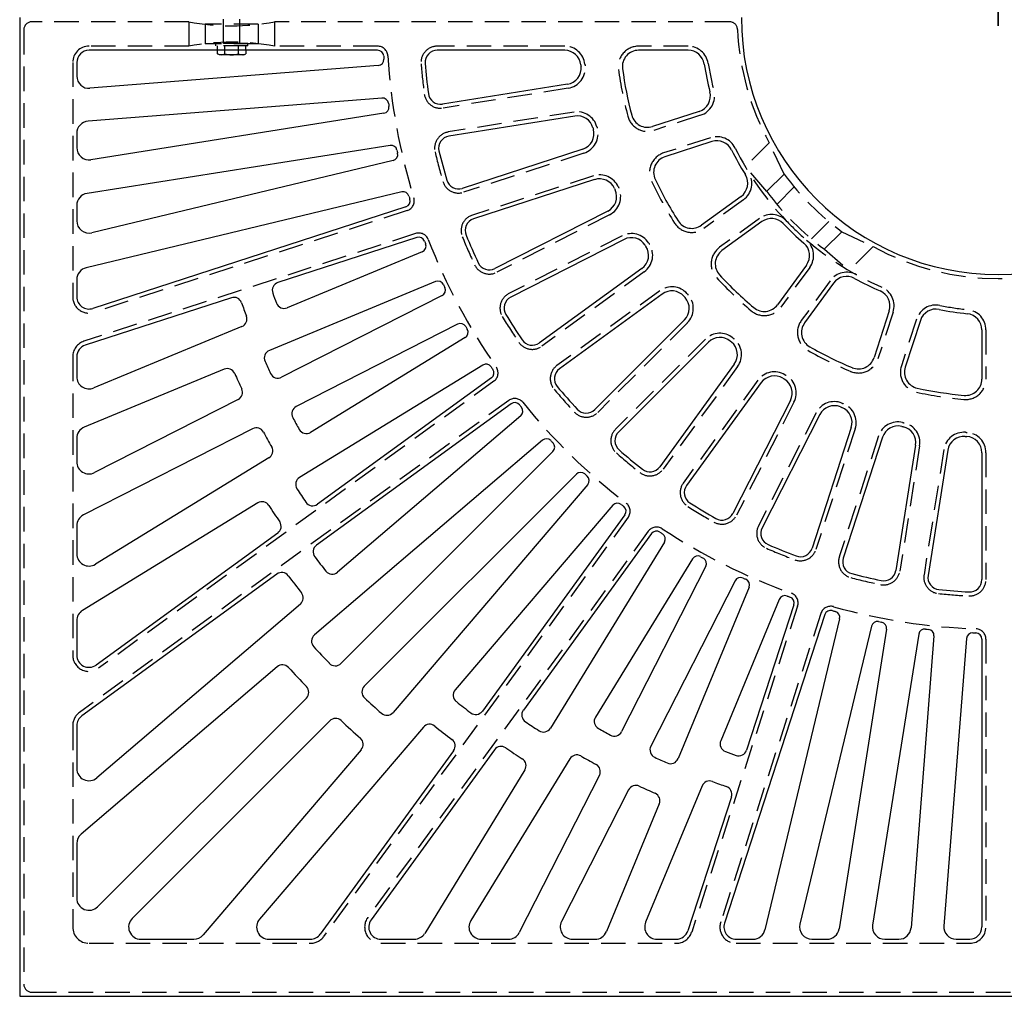
# Model space of a CAD drawing. Extents: x 0 to 191, y 0 to 136.
# Drawn here: x 37 to 67, y 51 to 81 of the extents above; entities that cross this region are included whole.
import ezdxf

# ---------------------------------------------------------------- set-up
doc = ezdxf.new("R2010")
doc.units = 0
doc.header["$LTSCALE"] = 3
doc.header["$MEASUREMENT"] = 0
doc.linetypes.add('CENTER', pattern=[2, 1.25, -0.25, 0.25, -0.25])
doc.linetypes.add('HIDDEN', pattern=[0.375, 0.25, -0.125])
doc.layers.get('0').update_dxf_attribs({"color": 4, "linetype": 'CONTINUOUS'})
doc.layers.add('CENTER', color=1, linetype='CENTER')
doc.layers.add('HIDDEN', color=5, linetype='HIDDEN')

msp = doc.modelspace()

# ---------------------------------------------------------------- linework, layer by layer
for p, q in [((37.3, 80.849), (37.3, 50.849)), ((48.274, 79.849), (39.425, 79.849)), ((43.366, 79.742), (43.366, 79.849)), ((43.424, 79.709), (43.366, 79.742)), ((44.174, 79.709), (43.424, 79.709)), ((43.592, 79.742), (43.592, 79.849)), ((44.006, 79.742), (44.006, 79.849)), ((44.174, 79.709), (44.232, 79.742)), ((44.232, 79.849), (44.232, 79.742)), ((54.009, 79.849), (50.104, 79.849)), ((57.792, 79.849), (56.276, 79.849)), ((39.05, 79.474), (39.05, 79.057)), ((48.295, 79.378), (39.454, 78.683)), ((54.093, 78.808), (50.259, 78.201)), ((48.408, 78.384), (39.395, 77.675)), ((48.465, 77.917), (39.483, 76.494)), ((58.133, 77.976), (56.704, 77.511)), ((54.316, 77.83), (50.461, 77.22)), ((39.05, 77.301), (39.05, 76.865)), ((58.521, 77.05), (57.081, 76.583)), ((48.654, 76.934), (39.366, 75.463)), ((54.561, 76.815), (50.869, 75.616)), ((48.748, 76.472), (39.512, 74.255)), ((54.927, 75.883), (51.217, 74.677)), ((49.011, 75.507), (39.337, 73.185)), ((59.416, 75.368), (58.2, 74.485)), ((39.05, 75.093), (39.05, 74.62)), ((49.141, 75.054), (39.54, 71.935)), ((55.328, 74.917), (51.869, 73.155)), ((60.054, 74.596), (58.831, 73.708)), ((49.478, 74.112), (45.216, 72.728)), ((55.829, 74.05), (52.354, 72.28)), ((49.643, 73.671), (45.501, 71.955)), ((56.376, 73.16), (53.234, 70.877)), ((61.419, 73.266), (60.535, 72.048)), ((39.05, 72.82), (39.05, 72.292)), ((50.05, 72.757), (44.954, 70.646)), ((62.253, 72.712), (61.365, 71.49)), ((43.789, 72.264), (39.309, 70.808)), ((50.249, 72.33), (45.331, 69.824)), ((57, 72.377), (53.847, 70.086)), ((63.958, 71.859), (63.493, 70.427)), ((57.68, 71.583), (54.933, 68.836)), ((64.915, 71.57), (64.449, 70.135)), ((44.114, 71.381), (39.568, 69.498)), ((50.726, 71.45), (45.778, 68.93)), ((66.8, 71.276), (66.8, 69.769)), ((50.958, 71.04), (46.219, 68.137)), ((58.414, 70.902), (55.658, 68.147)), ((39.05, 70.452), (39.05, 69.844)), ((43.568, 70.072), (39.281, 68.297)), ((51.5, 70.2), (45.881, 66.756)), ((59.209, 70.224), (56.925, 67.081)), ((51.763, 69.809), (46.427, 65.932)), ((60.036, 69.661), (57.746, 66.509)), ((43.994, 69.143), (39.595, 66.902)), ((52.369, 69.012), (46.399, 64.675)), ((60.928, 69.115), (59.163, 65.652)), ((52.662, 68.643), (47.046, 63.847)), ((61.829, 68.681), (60.061, 65.211)), ((44.441, 68.248), (39.254, 65.606)), ((62.795, 68.281), (61.594, 64.584)), ((39.05, 67.95), (39.05, 67.236)), ((63.751, 67.986), (62.548, 64.284)), ((53.326, 67.895), (46.335, 61.925)), ((64.768, 67.743), (64.16, 63.901)), ((44.94, 67.352), (39.62, 64.093)), ((53.647, 67.55), (47.15, 61.053)), ((65.757, 67.594), (65.148, 63.75)), ((66.8, 67.512), (66.8, 63.621)), ((54.367, 66.856), (47.866, 60.356)), ((54.714, 66.537), (48.747, 59.55)), ((44.601, 65.972), (39.229, 62.68)), ((55.485, 65.9), (50.652, 60.241)), ((55.856, 65.609), (51.484, 59.591)), ((39.05, 65.272), (39.05, 64.413)), ((45.213, 65.05), (39.645, 61.004)), ((56.673, 65.033), (52.741, 59.62)), ((57.066, 64.771), (53.571, 59.069)), ((57.925, 64.26), (54.952, 59.408)), ((58.337, 64.03), (55.755, 58.962)), ((45.185, 63.793), (39.204, 59.448)), ((59.233, 63.586), (56.65, 58.516)), ((59.661, 63.389), (57.485, 58.134)), ((45.905, 62.872), (39.668, 57.546)), ((60.589, 63.014), (58.794, 58.683)), ((61.031, 62.852), (59.583, 58.394)), ((61.985, 62.55), (58.911, 53.09)), ((39.05, 62.36), (39.05, 61.308)), ((62.439, 62.422), (60.149, 52.887)), ((63.412, 62.194), (61.22, 53.062)), ((63.875, 62.102), (62.42, 52.915)), ((64.863, 61.949), (63.451, 53.033)), ((65.331, 61.894), (64.627, 52.945)), ((66.328, 61.817), (65.635, 53.004)), ((66.8, 61.799), (66.8, 52.974)), ((45.194, 60.95), (39.181, 55.815)), ((46.089, 59.993), (39.69, 53.594)), ((46.805, 59.294), (40.749, 53.239)), ((39.05, 59.145), (39.05, 57.831)), ((49.677, 59.1), (44.653, 53.218)), ((47.772, 58.409), (42.922, 52.731)), ((50.602, 58.377), (46.516, 52.754)), ((51.858, 58.405), (48.072, 53.195)), ((54.168, 58.129), (51.129, 53.17)), ((52.787, 57.79), (49.716, 52.778)), ((55.073, 57.625), (52.617, 52.804)), ((55.968, 57.179), (53.912, 53.144)), ((58.22, 57.296), (56.489, 53.118)), ((59.119, 56.967), (57.784, 52.858)), ((56.91, 56.748), (55.288, 52.831)), ((39.05, 55.53), (39.05, 53.859)), ((41.015, 52.599), (42.637, 52.599)), ((44.938, 52.599), (46.213, 52.599)), ((48.376, 52.599), (49.396, 52.599)), ((51.449, 52.599), (52.283, 52.599)), ((54.247, 52.599), (54.941, 52.599)), ((56.836, 52.599), (57.427, 52.599)), ((59.267, 52.599), (59.785, 52.599)), ((61.584, 52.599), (62.049, 52.599)), ((63.821, 52.599), (64.253, 52.599)), ((66.008, 52.599), (66.425, 52.599)), ((37.3, 50.849), (97.3, 50.849))]:
    msp.add_line(p, q)
for centre, radius, start, end in [((67.3, 80.849), 7.875, 180, 0), ((39.425, 79.474), 0.375, 90, 180), ((43.479, 79.917), 0.208, 237.059, 302.941), ((43.799, 80.366), 0.657, 251.649, 288.351), ((44.119, 79.917), 0.208, 237.059, 302.941), ((48.274, 79.662), 0.188, 3.572, 90), ((50.104, 79.474), 0.375, 90, 184.572), ((54.009, 79.349), 0.5, 6.439, 90), ((56.276, 79.349), 0.5, 90, 187.749), ((57.792, 79.349), 0.5, 8.966, 90), ((48.28, 79.565), 0.188, 274.498, 3.862), ((67.3, 80.849), 18.875, 183.572, 183.862), ((67.3, 80.849), 17.625, 184.572, 187.589), ((67.3, 80.849), 12.875, 186.439, 186.645), ((67.3, 80.849), 9.125, 188.966, 194.426), ((54.014, 79.301), 0.5, 278.997, 6.645), ((67.3, 80.849), 11.625, 187.749, 194.909), ((39.425, 79.057), 0.375, 180, 274.498), ((50.201, 78.571), 0.375, 187.589, 278.997), ((57.978, 78.451), 0.5, 287.999, 14.426), ((48.422, 78.197), 0.188, 7.997, 94.498), ((67.3, 80.849), 18.875, 187.997, 188.287), ((48.436, 78.102), 0.188, 278.997, 8.287), ((39.425, 77.301), 0.375, 94.498, 180), ((54.394, 77.337), 0.5, 15.226, 98.997), ((56.549, 77.987), 0.5, 194.909, 287.999), ((54.407, 77.291), 0.5, 287.999, 15.429), ((67.3, 80.849), 12.875, 195.226, 195.429), ((50.52, 76.85), 0.375, 98.997, 193.406), ((58.676, 76.575), 0.5, 26.364, 107.999), ((39.425, 76.865), 0.375, 180, 278.997), ((48.683, 76.749), 0.188, 12.421, 98.997), ((48.704, 76.655), 0.188, 283.498, 12.712), ((67.3, 80.849), 18.875, 192.421, 192.712), ((67.3, 80.849), 17.625, 193.406, 196.422), ((67.3, 80.849), 9.125, 206.364, 211.83), ((57.236, 76.107), 0.5, 107.999, 205.23), ((50.753, 75.972), 0.375, 196.422, 287.999), ((55.082, 75.407), 0.5, 24.008, 107.999), ((67.3, 80.849), 11.625, 205.23, 212.393), ((59.122, 75.773), 0.5, 305.999, 31.83), ((49.055, 75.325), 0.188, 16.846, 103.498), ((55.101, 75.363), 0.5, 296.997, 24.216), ((67.3, 80.849), 12.875, 204.008, 204.216), ((39.425, 75.093), 0.375, 98.997, 180), ((49.083, 75.233), 0.188, 287.999, 17.136), ((67.3, 80.849), 18.875, 196.846, 197.136), ((39.425, 74.62), 0.375, 180, 283.498), ((51.333, 74.321), 0.375, 107.999, 202.239), ((57.906, 74.889), 0.5, 212.393, 305.999), ((60.348, 74.192), 0.5, 43.763, 125.999), ((67.3, 80.849), 9.125, 223.763, 229.233), ((49.536, 73.934), 0.188, 21.27, 107.999), ((67.3, 80.849), 18.875, 201.27, 201.561), ((67.3, 80.849), 17.625, 202.239, 205.257), ((56.056, 73.605), 0.5, 32.795, 116.997), ((49.571, 73.844), 0.188, 292.498, 21.561), ((56.082, 73.565), 0.5, 305.999, 33), ((67.3, 80.849), 12.875, 212.795, 213), ((59.125, 73.303), 0.5, 125.999, 222.711), ((61.015, 73.559), 0.5, 323.999, 49.233), ((39.425, 72.82), 0.375, 103.498, 180), ((51.699, 73.489), 0.375, 205.257, 296.997), ((50.122, 72.584), 0.188, 25.696, 112.498), ((67.3, 80.849), 11.625, 222.711, 229.877), ((62.657, 72.418), 0.5, 61.162, 143.999), ((67.3, 80.849), 9.125, 241.162, 246.635), ((45.294, 72.49), 0.25, 107.999, 199.696), ((50.164, 72.497), 0.188, 296.997, 25.986), ((67.3, 80.849), 18.875, 205.696, 205.986), ((57.294, 71.973), 0.5, 41.578, 125.999), ((63.482, 72.013), 0.5, 342, 66.635), ((39.425, 72.292), 0.375, 180, 287.999), ((43.867, 72.026), 0.25, 19.595, 107.999), ((67.654, 80.494), 24, 199.696, 200.477), ((52.525, 71.946), 0.375, 116.997, 211.073), ((67.3, 80.849), 12.875, 221.578, 221.787), ((57.327, 71.937), 0.5, 314.998, 41.787), ((67.654, 80.494), 25, 199.595, 200.597), ((45.405, 72.186), 0.25, 200.477, 292.498), ((60.13, 72.342), 0.5, 229.877, 323.999), ((65.391, 71.415), 0.5, 78.563, 162), ((67.3, 80.849), 9.125, 258.563, 264.036), ((44.018, 71.612), 0.25, 292.498, 20.597), ((67.3, 80.849), 17.625, 211.073, 214.09), ((66.3, 71.276), 0.5, 0, 84.036), ((50.811, 71.283), 0.188, 30.12, 116.997), ((50.86, 71.2), 0.188, 301.498, 30.411), ((67.3, 80.849), 18.875, 210.12, 210.411), ((61.769, 71.196), 0.5, 143.999, 240.193), ((53.014, 71.181), 0.375, 214.09, 305.999), ((58.767, 70.549), 0.5, 50.364, 134.998), ((39.425, 70.452), 0.375, 107.999, 180), ((45.05, 70.415), 0.25, 112.498, 204.032), ((67.3, 80.849), 12.875, 230.364, 230.571), ((58.805, 70.518), 0.5, 323.999, 50.571), ((67.3, 80.849), 11.625, 240.193, 247.36), ((63.017, 70.581), 0.5, 247.36, 342), ((43.663, 69.841), 0.25, 23.944, 112.498), ((67.654, 80.494), 25, 204.032, 204.969), ((51.598, 70.04), 0.188, 34.545, 121.498), ((67.3, 80.849), 18.875, 214.545, 214.835), ((51.653, 69.96), 0.188, 305.999, 34.835), ((54.067, 69.783), 0.375, 125.999, 219.906), ((64.925, 69.981), 0.5, 162, 257.675), ((39.425, 69.844), 0.375, 180, 292.498), ((67.654, 80.494), 26, 203.944, 205.085), ((45.217, 70.047), 0.25, 204.969, 296.997), ((60.44, 69.367), 0.5, 59.148, 143.999), ((67.3, 80.849), 12.875, 239.148, 239.357), ((60.482, 69.342), 0.5, 332.999, 59.357), ((66.3, 69.769), 0.5, 264.843, 0), ((43.88, 69.365), 0.25, 296.997, 25.085), ((67.3, 80.849), 17.625, 219.906, 222.924), ((67.3, 80.849), 11.625, 257.675, 264.843), ((45.892, 68.707), 0.25, 116.997, 208.442), ((52.479, 68.861), 0.188, 38.969, 125.999), ((67.3, 80.849), 18.875, 218.969, 219.26), ((52.54, 68.785), 0.188, 310.498, 39.26), ((54.668, 69.101), 0.375, 222.924, 314.998), ((62.275, 68.454), 0.5, 67.933, 152.999), ((67.3, 80.849), 12.875, 247.933, 248.142), ((62.32, 68.436), 0.5, 342, 68.142), ((67.654, 80.494), 25, 208.442, 209.386), ((39.425, 67.95), 0.375, 112.498, 180), ((44.555, 68.026), 0.25, 28.359, 116.997), ((46.089, 68.35), 0.25, 209.386, 301.498), ((64.227, 67.832), 0.5, 76.718, 162), ((67.3, 80.849), 12.875, 256.718, 256.927), ((64.274, 67.821), 0.5, 351, 76.927), ((67.654, 80.494), 26, 208.359, 209.507), ((53.448, 67.753), 0.188, 43.395, 130.498), ((55.923, 67.882), 0.375, 134.998, 228.74), ((66.251, 67.515), 0.5, 85.503, 171), ((67.3, 80.849), 12.875, 265.503, 265.712), ((66.3, 67.512), 0.5, 0, 85.712), ((44.809, 67.565), 0.25, 301.498, 29.507), ((67.3, 80.849), 18.875, 223.395, 223.685), ((53.515, 67.683), 0.188, 314.998, 43.685), ((67.3, 80.849), 17.625, 228.74, 231.757), ((39.425, 67.236), 0.375, 180, 296.997), ((56.622, 67.301), 0.375, 231.757, 323.999), ((46.011, 66.543), 0.25, 121.498, 212.807), ((54.5, 66.723), 0.188, 47.819, 134.998), ((67.3, 80.849), 18.875, 227.819, 228.11), ((54.571, 66.658), 0.188, 319.498, 48.11), ((58.05, 66.289), 0.375, 143.999, 237.573), ((67.654, 80.494), 26, 212.807, 213.896), ((44.732, 65.759), 0.25, 32.735, 121.498), ((67.654, 80.494), 27, 212.735, 214.011), ((46.28, 66.134), 0.25, 213.896, 305.999), ((55.628, 65.778), 0.188, 52.244, 139.498), ((67.3, 80.849), 18.875, 232.244, 232.534), ((55.704, 65.719), 0.188, 323.999, 52.534), ((67.3, 80.849), 17.625, 237.573, 240.591), ((39.425, 65.272), 0.375, 116.997, 180), ((58.829, 65.822), 0.375, 240.591, 332.999), ((45.066, 65.252), 0.25, 305.999, 34.011), ((60.395, 65.041), 0.375, 152.999, 246.407), ((56.825, 64.922), 0.188, 56.668, 143.999), ((67.3, 80.849), 18.875, 236.668, 236.96), ((56.906, 64.869), 0.188, 328.499, 56.96), ((46.546, 64.473), 0.25, 125.999, 217.199), ((67.3, 80.849), 17.625, 246.407, 249.425), ((39.425, 64.413), 0.375, 180, 301.498), ((67.654, 80.494), 26.75, 217.199, 218.391), ((58.085, 64.162), 0.188, 61.093, 148.499), ((67.3, 80.849), 18.875, 241.093, 241.384), ((61.237, 64.699), 0.375, 249.425, 342), ((58.17, 64.115), 0.188, 332.999, 61.384), ((62.905, 64.168), 0.375, 162, 255.24), ((45.332, 63.591), 0.25, 37.135, 125.999), ((67.654, 80.494), 27.75, 217.135, 218.504), ((46.884, 64.037), 0.25, 218.391, 310.498), ((67.3, 80.849), 17.625, 255.24, 258.259), ((63.789, 63.96), 0.375, 258.259, 351), ((65.519, 63.691), 0.375, 171, 264.074), ((59.4, 63.5), 0.188, 65.518, 152.999), ((67.3, 80.849), 18.875, 245.518, 245.809), ((59.488, 63.461), 0.188, 337.499, 65.809), ((66.425, 63.621), 0.375, 267.092, 0), ((45.742, 63.062), 0.25, 310.498, 38.504), ((60.762, 62.943), 0.188, 69.943, 157.499), ((67.3, 80.849), 18.875, 249.943, 250.234), ((67.3, 80.849), 17.625, 264.074, 267.092), ((60.853, 62.91), 0.188, 342, 70.234), ((39.425, 62.36), 0.375, 121.498, 180), ((62.163, 62.492), 0.188, 74.368, 162), ((67.3, 80.849), 18.875, 254.368, 254.659), ((62.256, 62.466), 0.188, 346.499, 74.659), ((63.594, 62.15), 0.188, 78.793, 166.499), ((67.3, 80.849), 18.875, 258.793, 259.084), ((63.69, 62.132), 0.188, 351, 79.084), ((46.498, 61.735), 0.25, 130.498, 222.579), ((65.048, 61.92), 0.188, 83.217, 171), ((67.3, 80.849), 18.875, 263.217, 263.508), ((65.144, 61.909), 0.188, 355.5, 83.508), ((66.515, 61.803), 0.188, 87.642, 175.5), ((67.3, 80.849), 18.875, 267.642, 267.933), ((66.612, 61.799), 0.188, 0, 87.933), ((39.425, 61.308), 0.375, 180, 305.999), ((67.3, 80.849), 28.5, 222.579, 223.985), ((45.356, 60.76), 0.25, 42.474, 130.498), ((46.973, 61.23), 0.25, 223.985, 314.998), ((67.3, 80.849), 29.5, 222.474, 224.036), ((45.912, 60.169), 0.25, 314.998, 44.036), ((48.043, 60.179), 0.25, 134.998, 227.028), ((50.842, 60.079), 0.25, 139.498, 231.608), ((67.3, 80.849), 28.5, 227.028, 228.435), ((67.3, 80.849), 26.75, 231.608, 232.81), ((48.556, 59.712), 0.25, 228.435, 319.498), ((51.282, 59.738), 0.25, 232.81, 323.999), ((52.943, 59.473), 0.25, 143.999, 236.114), ((39.425, 59.145), 0.375, 125.999, 180), ((46.982, 59.118), 0.25, 46.926, 134.998), ((67.3, 80.849), 29.5, 226.926, 228.488), ((49.867, 58.938), 0.25, 51.495, 139.498), ((67.3, 80.849), 26, 236.114, 237.22), ((55.165, 59.278), 0.25, 148.499, 240.642), ((67.3, 80.849), 27.75, 231.495, 232.874), ((53.358, 59.2), 0.25, 237.22, 328.499), ((67.3, 80.849), 25, 240.642, 241.611), ((55.532, 59.076), 0.25, 241.611, 332.999), ((47.582, 58.572), 0.25, 319.498, 48.488), ((50.4, 58.524), 0.25, 323.999, 52.874), ((59.025, 58.587), 0.25, 157.499, 249.611), ((52.061, 58.258), 0.25, 55.998, 143.999), ((67.3, 80.849), 27, 235.998, 237.291), ((56.873, 58.403), 0.25, 152.999, 245.084), ((67.3, 80.849), 24, 249.611, 250.432), ((59.345, 58.471), 0.25, 250.432, 342), ((52.574, 57.92), 0.25, 328.499, 57.291), ((54.381, 57.998), 0.25, 60.519, 148.499), ((67.3, 80.849), 26, 240.519, 241.69), ((54.851, 57.739), 0.25, 332.999, 61.69), ((67.3, 80.849), 25, 245.084, 246.053), ((57.254, 58.23), 0.25, 246.053, 337.499), ((39.425, 57.831), 0.375, 180, 310.498), ((58.451, 57.2), 0.25, 69.486, 157.499), ((67.3, 80.849), 25, 249.486, 250.525), ((56.191, 57.065), 0.25, 64.964, 152.999), ((67.3, 80.849), 26, 244.964, 246.135), ((56.679, 56.843), 0.25, 337.499, 66.135), ((58.881, 57.044), 0.25, 342, 70.525), ((39.425, 55.53), 0.375, 130.498, 180), ((39.425, 53.859), 0.375, 180, 314.998), ((41.015, 52.974), 0.375, 134.998, 270), ((44.938, 52.974), 0.375, 139.498, 270), ((48.376, 52.974), 0.375, 143.999, 270), ((51.449, 52.974), 0.375, 148.499, 270), ((54.247, 52.974), 0.375, 152.999, 270), ((54.941, 52.974), 0.375, 270, 337.499), ((56.836, 52.974), 0.375, 157.499, 270), ((57.427, 52.974), 0.375, 270, 342), ((59.267, 52.974), 0.375, 162, 270), ((59.785, 52.974), 0.375, 270, 346.499), ((61.584, 52.974), 0.375, 166.499, 270), ((62.049, 52.974), 0.375, 270, 351), ((63.821, 52.974), 0.375, 171, 270), ((64.253, 52.974), 0.375, 270, 355.5), ((66.008, 52.974), 0.375, 175.5, 270), ((66.425, 52.974), 0.375, 270, 0), ((42.637, 52.974), 0.375, 270, 319.498), ((46.213, 52.974), 0.375, 270, 323.999), ((49.396, 52.974), 0.375, 270, 328.499), ((52.283, 52.974), 0.375, 270, 332.999)]:
    msp.add_arc(centre, radius, start, end)
at = {"layer": 'CENTER'}
for p, q in [((67.3, 80.599), (67.3, 81.099)), ((67.3, 81.099), (67.3, 80.599))]:
    msp.add_line(p, q, dxfattribs=at)
at = {"layer": 'HIDDEN'}
for p, q in [((43.549, 80.052), (43.549, 81.647)), ((44.049, 80.052), (44.049, 81.647)), ((42.487, 80.724), (37.675, 80.724)), ((42.487, 80.724), (42.487, 79.974)), ((44.612, 80.647), (42.987, 80.647)), ((42.987, 80.647), (42.987, 80.051)), ((44.612, 80.647), (44.612, 80.051)), ((59.058, 80.724), (45.112, 80.724)), ((45.112, 80.724), (45.112, 79.974)), ((37.425, 80.474), (37.425, 51.224)), ((44.612, 80.051), (42.987, 80.051)), ((44.299, 80.052), (43.299, 80.052)), ((43.299, 80.052), (43.299, 79.99)), ((44.299, 79.99), (44.299, 80.052)), ((42.487, 79.974), (39.425, 79.974)), ((44.299, 79.99), (43.299, 79.99)), ((43.366, 79.849), (43.366, 79.99)), ((43.592, 79.849), (43.592, 79.99)), ((44.006, 79.849), (44.006, 79.99)), ((44.232, 79.849), (44.232, 79.99)), ((48.274, 79.974), (45.112, 79.974)), ((54.009, 79.974), (50.104, 79.974)), ((57.792, 79.974), (56.276, 79.974)), ((38.925, 79.474), (38.925, 72.292)), ((54.112, 78.684), (50.279, 78.077)), ((54.296, 77.954), (50.441, 77.344)), ((58.171, 77.857), (56.742, 77.392)), ((58.482, 77.169), (57.043, 76.702)), ((60.28, 77.012), (59.547, 76.278)), ((60.739, 76.056), (60.28, 77.012)), ((54.6, 76.696), (50.908, 75.497)), ((60.203, 75.52), (59.547, 76.278)), ((54.889, 76.002), (51.178, 74.796)), ((60.739, 76.056), (60.203, 75.52)), ((61.048, 75.659), (60.516, 75.126)), ((59.489, 75.267), (58.273, 74.384)), ((49.18, 74.935), (39.579, 71.816)), ((55.385, 74.806), (51.925, 73.044)), ((59.981, 74.697), (58.758, 73.809)), ((62.109, 74.598), (61.577, 74.066)), ((62.507, 74.288), (61.97, 73.752)), ((62.507, 74.288), (63.462, 73.83)), ((49.439, 74.231), (39.27, 70.927)), ((55.773, 74.162), (52.298, 72.391)), ((61.97, 73.752), (62.729, 73.096)), ((63.462, 73.83), (62.729, 73.096)), ((56.45, 73.059), (53.308, 70.776)), ((61.52, 73.192), (60.636, 71.975)), ((62.151, 72.785), (61.264, 71.563)), ((56.927, 72.479), (53.773, 70.187)), ((64.077, 71.82), (63.611, 70.388)), ((64.797, 71.608), (64.33, 70.174)), ((57.769, 71.495), (55.022, 68.748)), ((66.925, 71.276), (66.925, 69.769)), ((58.326, 70.991), (55.57, 68.235)), ((38.925, 70.452), (38.925, 61.308)), ((59.31, 70.151), (57.026, 67.007)), ((59.935, 69.734), (57.645, 66.583)), ((51.837, 69.707), (39.718, 60.903)), ((52.295, 69.113), (39.131, 59.549)), ((61.039, 69.058), (59.275, 65.595)), ((61.718, 68.738), (59.95, 65.268)), ((62.914, 68.243), (61.713, 64.545)), ((63.632, 68.025), (62.429, 64.323)), ((64.892, 67.723), (64.283, 63.882)), ((65.634, 67.613), (65.025, 63.77)), ((66.925, 67.512), (66.925, 63.621)), ((55.957, 65.535), (46.617, 52.68)), ((56.572, 65.106), (47.971, 53.268)), ((61.15, 62.813), (57.903, 52.82)), ((61.866, 62.588), (58.792, 53.129)), ((66.925, 61.799), (66.925, 52.974)), ((38.925, 59.145), (38.925, 52.974)), ((39.425, 52.474), (46.213, 52.474)), ((48.376, 52.474), (57.427, 52.474)), ((59.267, 52.474), (66.425, 52.474)), ((37.675, 50.974), (96.925, 50.974))]:
    msp.add_line(p, q, dxfattribs=at)
for centre, radius, start, end in [((37.675, 80.474), 0.25, 90, 180), ((43.8, 87.552), 6.953, 259.119, 280.881), ((59.058, 80.474), 0.25, 2.605, 90), ((67.3, 80.849), 8, 182.605, 208.665), ((43.8, 73.146), 6.953, 79.119, 100.881), ((39.425, 79.474), 0.5, 90, 180), ((48.274, 79.662), 0.313, 3.572, 90), ((50.104, 79.474), 0.5, 90, 184.572), ((54.009, 79.349), 0.625, 6.439, 90), ((56.276, 79.349), 0.625, 90, 187.749), ((57.792, 79.349), 0.625, 8.966, 90), ((67.3, 80.849), 18.75, 183.572, 197.136), ((67.3, 80.849), 17.75, 184.572, 187.589), ((67.3, 80.849), 12.75, 186.439, 186.645), ((67.3, 80.849), 9, 188.966, 194.426), ((54.014, 79.301), 0.625, 278.997, 6.645), ((67.3, 80.849), 11.75, 187.749, 194.909), ((50.201, 78.571), 0.5, 187.589, 278.997), ((57.978, 78.451), 0.625, 287.999, 14.426), ((54.394, 77.337), 0.625, 15.226, 98.997), ((56.549, 77.987), 0.625, 194.909, 287.999), ((50.52, 76.85), 0.5, 98.997, 193.406), ((54.407, 77.291), 0.625, 287.999, 15.429), ((67.3, 80.849), 12.75, 195.226, 195.429), ((58.676, 76.575), 0.625, 26.364, 107.999), ((67.3, 80.849), 17.75, 193.406, 196.422), ((57.236, 76.107), 0.625, 107.999, 205.23), ((67.3, 80.849), 9, 206.364, 223.763), ((59.122, 75.773), 0.625, 305.999, 31.83), ((50.753, 75.972), 0.5, 196.422, 287.999), ((55.082, 75.407), 0.625, 24.008, 107.999), ((67.3, 80.849), 11.75, 205.23, 212.393), ((67.3, 80.849), 8.125, 216.15, 233.85), ((55.101, 75.363), 0.625, 296.997, 24.216), ((67.3, 80.849), 12.75, 204.008, 204.216), ((67.3, 80.849), 8.875, 216.903, 233.097), ((49.083, 75.233), 0.313, 287.999, 17.136), ((51.333, 74.321), 0.5, 107.999, 202.239), ((60.348, 74.192), 0.625, 43.763, 125.999), ((67.3, 80.849), 9, 223.763, 229.233), ((57.906, 74.889), 0.625, 212.393, 305.999), ((49.536, 73.934), 0.313, 21.27, 107.999), ((67.3, 80.849), 18.75, 201.27, 214.835), ((67.3, 80.849), 17.75, 202.239, 205.257), ((56.056, 73.605), 0.625, 32.795, 116.997), ((67.3, 80.849), 9, 229.233, 246.635), ((61.015, 73.559), 0.625, 323.999, 49.233), ((56.082, 73.565), 0.625, 305.999, 33), ((67.3, 80.849), 12.75, 212.795, 213), ((59.125, 73.303), 0.625, 125.999, 222.711), ((67.3, 80.849), 8, 241.335, 298.665), ((51.699, 73.489), 0.5, 205.257, 296.997), ((67.3, 80.849), 11.75, 222.711, 229.877), ((62.657, 72.418), 0.625, 61.162, 143.999), ((57.294, 71.973), 0.625, 41.578, 125.999), ((63.482, 72.013), 0.625, 342, 66.635), ((39.425, 72.292), 0.5, 180, 287.999), ((52.525, 71.946), 0.5, 116.997, 211.073), ((67.3, 80.849), 12.75, 221.578, 221.787), ((57.327, 71.937), 0.625, 314.998, 41.787), ((60.13, 72.342), 0.625, 229.877, 323.999), ((65.391, 71.415), 0.625, 78.563, 162), ((67.3, 80.849), 9, 258.563, 264.036), ((66.3, 71.276), 0.625, 0, 84.036), ((67.3, 80.849), 17.75, 211.073, 214.09), ((61.769, 71.196), 0.625, 143.999, 240.193), ((58.767, 70.549), 0.625, 50.364, 134.998), ((67.3, 80.849), 12.75, 230.364, 230.571), ((58.805, 70.518), 0.625, 323.999, 50.571), ((39.425, 70.452), 0.5, 107.999, 180), ((53.014, 71.181), 0.5, 214.09, 305.999), ((67.3, 80.849), 11.75, 240.193, 247.36), ((63.017, 70.581), 0.625, 247.36, 342), ((51.653, 69.96), 0.313, 305.999, 34.835), ((54.067, 69.783), 0.5, 125.999, 219.906), ((64.925, 69.981), 0.625, 162, 257.675), ((60.44, 69.367), 0.625, 59.148, 143.999), ((67.3, 80.849), 12.75, 239.148, 239.357), ((60.482, 69.342), 0.625, 332.999, 59.357), ((66.3, 69.769), 0.625, 264.843, 0), ((67.3, 80.849), 17.75, 219.906, 222.924), ((52.479, 68.861), 0.313, 38.969, 125.999), ((67.3, 80.849), 11.75, 257.675, 264.843), ((67.3, 80.849), 18.75, 218.969, 232.534), ((62.275, 68.454), 0.625, 67.933, 152.999), ((67.3, 80.849), 12.75, 247.933, 248.142), ((62.32, 68.436), 0.625, 342, 68.142), ((54.668, 69.101), 0.5, 222.924, 314.998), ((55.923, 67.882), 0.5, 134.998, 228.74), ((64.227, 67.832), 0.625, 76.718, 162), ((67.3, 80.849), 12.75, 256.718, 256.927), ((64.274, 67.821), 0.625, 351, 76.927), ((66.251, 67.515), 0.625, 85.503, 171), ((67.3, 80.849), 12.75, 265.503, 265.712), ((66.3, 67.512), 0.625, 0, 85.712), ((67.3, 80.849), 17.75, 228.74, 231.757), ((56.622, 67.301), 0.5, 231.757, 323.999), ((58.05, 66.289), 0.5, 143.999, 237.573), ((55.704, 65.719), 0.313, 323.999, 52.534), ((67.3, 80.849), 17.75, 237.573, 240.591), ((58.829, 65.822), 0.5, 240.591, 332.999), ((56.825, 64.922), 0.313, 56.668, 143.999), ((60.395, 65.041), 0.5, 152.999, 246.407), ((67.3, 80.849), 18.75, 236.668, 250.234), ((67.3, 80.849), 17.75, 246.407, 249.425), ((61.237, 64.699), 0.5, 249.425, 342), ((62.905, 64.168), 0.5, 162, 255.24), ((63.789, 63.96), 0.5, 258.259, 351), ((65.519, 63.691), 0.5, 171, 264.074), ((67.3, 80.849), 17.75, 255.24, 258.259), ((66.425, 63.621), 0.5, 267.092, 0), ((60.853, 62.91), 0.313, 342, 70.234), ((67.3, 80.849), 17.75, 264.074, 267.092), ((62.163, 62.492), 0.313, 74.368, 162), ((67.3, 80.849), 18.75, 254.368, 267.933), ((66.612, 61.799), 0.313, 0, 87.933), ((39.425, 61.308), 0.5, 180, 305.999), ((39.425, 59.145), 0.5, 125.999, 180), ((48.376, 52.974), 0.5, 143.999, 270), ((39.425, 52.974), 0.5, 180, 270), ((59.267, 52.974), 0.5, 162, 270), ((66.425, 52.974), 0.5, 270, 0), ((46.213, 52.974), 0.5, 270, 323.999), ((57.427, 52.974), 0.5, 270, 342), ((37.675, 51.224), 0.25, 180, 270)]:
    msp.add_arc(centre, radius, start, end, dxfattribs=at)

doc.saveas('drawing.dxf')
